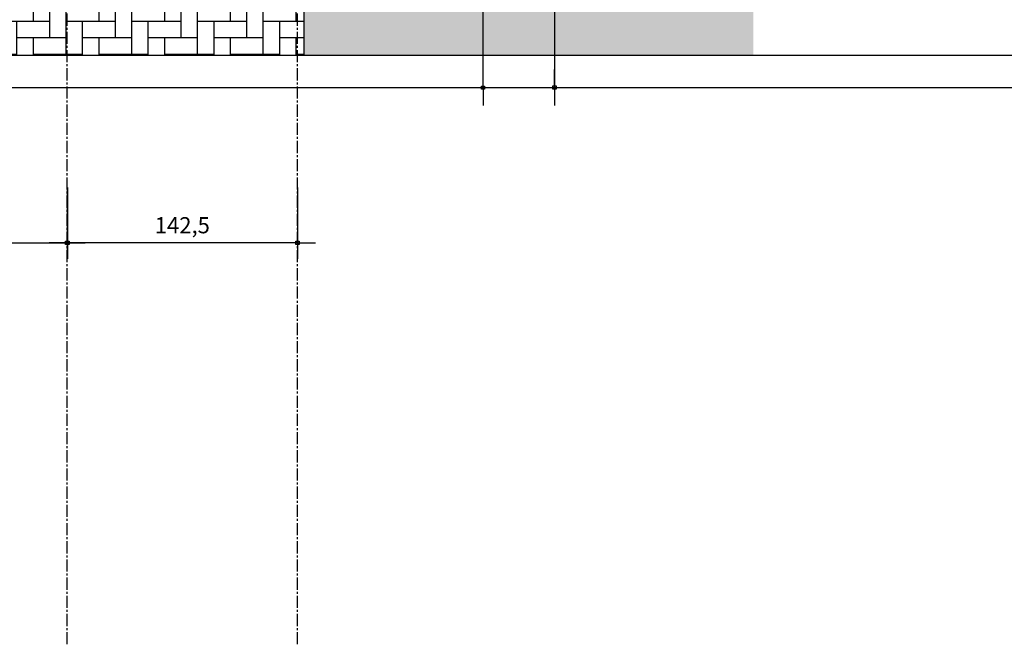
# Model space of a CAD drawing. Units: millimetres. Extents: x 43159 to 74190, y 27792 to 39705.
# Drawn here: x 67708 to 68317, y 35327 to 35714 of the extents above; entities that cross this region are included whole.
import ezdxf

# ---------------------------------------------------------------- set-up
doc = ezdxf.new("R2010")
doc.units = ezdxf.units.MM
doc.header["$LTSCALE"] = 10
doc.linetypes.add('CENTER2', pattern=[1.125, 0.75, -0.125, 0.125, -0.125])
for name, color, linetype in [('COTA', 10, 'Continuous'), ('EIXOS', 10, 'CENTER2'), ('GRAMA', 71, 'Continuous'), ('HACHURA-PAVER', 252, 'Continuous'), ('MEIO FIO', 1, 'Continuous'), ('PISO', 1, 'Continuous')]:
    doc.layers.add(name, color=color, linetype=linetype)
doc.styles.add('REGUA80', font='simplex.shx')
doc.styles.add('ROMANS 50', font='romans.shx', dxfattribs={"height": 16})
doc.dimstyles.new('COTA 50', dxfattribs={"dimtxt": 16, "dimasz": 3, "dimexe": 5, "dimexo": 5, "dimgap": 7, "dimtad": 1, "dimdec": 1, "dimzin": 0, "dimtxsty": 'ROMANS 50', "dimblk1": 'DOT', "dimblk2": 'DOT', "dimsah": 1, "dimcen": 6, "dimclrd": 256, "dimclre": 256, "dimclrt": 3, "dimadec": 0, "dimazin": 0, "dimtfac": 1, "dimtdec": 1, "dimtix": 1, "dimtmove": 2, "dimatfit": 3, "dimldrblk": 'DOT', "dimfxl": 0, "dimtvp": 3.333333, "dimtolj": 1, "dimtzin": 0, "dimlwd": -1, "dimlwe": -1, "dimarcsym": 0})

# ---------------------------------------------------------------- blocks, each defined once
blk = doc.blocks.new('COTAPT')
at = {"color": 0, "linetype": 'ByBlock'}
for q in [(-221, 0), (221, 0)]:
    blk.add_line((0, 0), q, dxfattribs=at)
at = {"color": 6, "linetype": 'ByBlock'}
blk.add_lwpolyline([(-20, 20), (20, 20), (20, -20), (-20, -20)], close=True, dxfattribs=at)
blk = doc.blocks.new('*D50')
at = {"layer": 'COTA', "color": 0}
for p, q in [((67594.99, 35609.86), (67594.99, 35565.61)), ((67737.49, 35609.86), (67737.49, 35565.61)), ((67595.04, 35575.61), (67737.44, 35575.61))]:
    blk.add_line(p, q, dxfattribs=at)
at = {"layer": 'Defpoints', "color": 0}
for p in [(67594.99, 35624.86), (67737.49, 35624.86), (67737.49, 35575.61)]:
    blk.add_point(p, dxfattribs=at)
at = {"layer": 'COTA', "color": 0, "xscale": 0.05, "yscale": 0.05, "zscale": 0.05, "rotation": 180}
blk.add_blockref('COTAPT', (67594.99, 35575.61), dxfattribs=at)
at = {"layer": 'COTA', "color": 0, "xscale": 0.05, "yscale": 0.05, "zscale": 0.05}
blk.add_blockref('COTAPT', (67737.49, 35575.61), dxfattribs=at)
at = {"layer": 'COTA', "color": 3, "insert": (67666.24, 35586.46), "char_height": 10, "attachment_point": 5, "style": 'REGUA80'}
blk.add_mtext('\\A1;142,5', dxfattribs=at)
blk = doc.blocks.new('_Dot')
at = {"color": 0, "linetype": 'ByBlock', "lineweight": -2}
blk.add_line((-0.5, 0), (-1, 0), dxfattribs=at)
at = {"color": 0, "linetype": 'ByBlock', "const_width": 0.5}
blk.add_lwpolyline([(-0.25, 0, 1), (0.25, 0, 1)], format="xyb", close=True, dxfattribs=at)
blk = doc.blocks.new('*D55')
at = {"layer": 'COTA', "color": 0}
for p, q in [((67737.31, 35609.86), (67737.31, 35565.61)), ((67879.81, 35609.86), (67879.81, 35565.61)), ((67879.76, 35575.61), (67737.36, 35575.61))]:
    blk.add_line(p, q, dxfattribs=at)
at = {"layer": 'Defpoints', "color": 0}
for p in [(67737.31, 35624.86), (67879.81, 35624.86), (67737.31, 35575.61)]:
    blk.add_point(p, dxfattribs=at)
at = {"layer": 'COTA', "color": 0, "xscale": 0.05, "yscale": 0.05, "zscale": 0.05}
for p, rotation in [((67737.31, 35575.61), 179.9999999986679), ((67879.81, 35575.61), 359.9999999986679)]:
    blk.add_blockref('COTAPT', p, dxfattribs=dict(at, rotation=rotation))
at = {"layer": 'COTA', "color": 3, "insert": (67808.56, 35586.46), "char_height": 10, "attachment_point": 5, "rotation": 360, "style": 'REGUA80'}
blk.add_mtext('\\A1;142,5', dxfattribs=at)
blk = doc.blocks.new('*D77')
at = {"layer": 'COTA', "color": 0}
for p, q in [((67894.53, 36004.06), (68004.58, 36004.06)), ((67994.58, 35671.59), (67994.58, 36004.01)), ((67894.9, 35671.54), (68004.58, 35671.54))]:
    blk.add_line(p, q, dxfattribs=at)
at = {"layer": 'Defpoints', "color": 0}
for p in [(67879.53, 36004.06), (67994.58, 36004.06), (67879.9, 35671.54)]:
    blk.add_point(p, dxfattribs=at)
at = {"layer": 'COTA', "color": 0, "xscale": 0.05, "yscale": 0.05, "zscale": 0.05}
for p, rotation in [((67994.58, 36004.06), 90), ((67994.58, 35671.54), 270)]:
    blk.add_blockref('COTAPT', p, dxfattribs=dict(at, rotation=rotation))
at = {"layer": 'COTA', "color": 3, "insert": (67983.72, 35837.8), "char_height": 10, "attachment_point": 5, "rotation": 90, "style": 'REGUA80'}
blk.add_mtext('\\A1;332,5', dxfattribs=at)
blk = doc.blocks.new('*D79')
at = {"layer": 'COTA', "color": 0}
for p, q in [((67907.65, 36336.64), (68048.85, 36336.64)), ((68038.85, 36336.59), (68038.85, 35671.69)), ((67894.9, 35671.64), (68048.85, 35671.64))]:
    blk.add_line(p, q, dxfattribs=at)
at = {"layer": 'Defpoints', "color": 0}
for p in [(67892.65, 36336.64), (67879.9, 35671.64), (68038.85, 35671.64)]:
    blk.add_point(p, dxfattribs=at)
at = {"layer": 'COTA', "color": 0, "xscale": 0.05, "yscale": 0.05, "zscale": 0.05}
for p, rotation in [((68038.85, 36336.64), 90), ((68038.85, 35671.64), 270)]:
    blk.add_blockref('COTAPT', p, dxfattribs=dict(at, rotation=rotation))
at = {"layer": 'COTA', "color": 3, "insert": (68028.95, 36006.41), "char_height": 10, "attachment_point": 5, "rotation": 90, "style": 'REGUA80'}
blk.add_mtext('\\A1;665', dxfattribs=at)

msp = doc.modelspace()

# ---------------------------------------------------------------- hatches: boundary and pattern name
at = {"layer": 'GRAMA'}
msp.add_hatch(color=256, dxfattribs=at).paths.add_polyline_path([(68161.866, 35691.636), (68161.866, 36316.644), (67883.701, 36316.644), (67883.708, 35691.636)])
at = {"layer": 'HACHURA-PAVER'}
h = msp.add_hatch(dxfattribs=at)
h.set_pattern_fill('AR-HBONE', color=256, scale=0.1, angle=45, style=0)
h.paths.add_polyline_path([(67883.708, 35691.636), (67501.148, 35691.636), (67501.148, 35722.396), (67883.708, 35722.396)])

# ---------------------------------------------------------------- linework, layer by layer
at = {"layer": 'EIXOS'}
for p, q in [((67737.398, 35327.301), (67737.398, 36431.018)), ((67879.898, 35327.301), (67879.898, 36431.018))]:
    msp.add_line(p, q, dxfattribs=at)
at = {"layer": 'MEIO FIO'}
for points in [[(62822.316, 35671.636), (72260.386, 35671.637, 0.2216502), (73305.888, 36159.055, 0.6266967), (73232.276, 36323.302, 0.007456), (72337.705, 36336.643), (62822.316, 36336.643)], [(63347.398, 35691.636), (72260.386, 35691.637, 0.2216502), (73290.569, 36171.913, 0.6266967), (73231.68, 36303.311, 0.007456), (72337.705, 36316.643), (67501.148, 36316.643)]]:
    msp.add_lwpolyline(points, format="xyb", dxfattribs=at)
at = {"layer": 'PISO'}
msp.add_line((67883.708, 35730.23), (67883.708, 35691.636), dxfattribs=at)

# ---------------------------------------------------------------- dimensions: what is measured, and where the dimension line sits
at = {"layer": 'COTA'}
dim = msp.add_linear_dim(base=(68038.854, 35671.636), p1=(67892.648, 36336.644), p2=(67879.898, 35671.636), angle=270, dimstyle='COTA 50', override={"dimscale": 5, "dimtxt": 2, "dimasz": 0.01, "dimexe": 2, "dimexo": 3, "dimgap": 0.98, "dimdec": 2, "dimrnd": 0.5, "dimzin": 8, "dimtxsty": 'REGUA80', "dimblk": 'COTAPT', "dimsah": 0, "dimcen": 4, "dimdle": 4, "dimclrd": 0, "dimclre": 0, "dimaunit": 1, "dimtix": 0, "dimtofl": 0, "dimatfit": 2}, dxfattribs=at)
dim.commit()
dim.dimension.update_dxf_attribs({"geometry": '*D79', "text_midpoint": (68028.954, 36006.409), "dimtype": 160})
for base, p1, p2, angle, picture, middle in [((67994.576, 36004.064), (67879.898, 35671.536), (67879.532, 36004.064), 270, '*D77', (67983.723, 35837.8)), ((67737.487, 35575.612), (67594.987, 35624.859), (67737.487, 35624.859), 360, '*D50', (67666.237, 35586.464)), ((67737.309, 35575.612), (67879.809, 35624.859), (67737.309, 35624.859), 180, '*D55', (67808.559, 35586.464))]:
    dim = msp.add_linear_dim(base=base, p1=p1, p2=p2, angle=angle, dimstyle='COTA 50', override={"dimscale": 5, "dimtxt": 2, "dimasz": 0.01, "dimexe": 2, "dimexo": 3, "dimgap": 0.98, "dimdec": 2, "dimrnd": 0.5, "dimzin": 8, "dimtxsty": 'REGUA80', "dimblk": 'COTAPT', "dimsah": 0, "dimcen": 4, "dimdle": 4, "dimclrd": 0, "dimclre": 0, "dimaunit": 1, "dimtix": 0, "dimtofl": 0, "dimatfit": 2}, dxfattribs=at)
    dim.commit()
    dim.dimension.update_dxf_attribs({"geometry": picture, "text_midpoint": middle})

doc.saveas('drawing.dxf')
